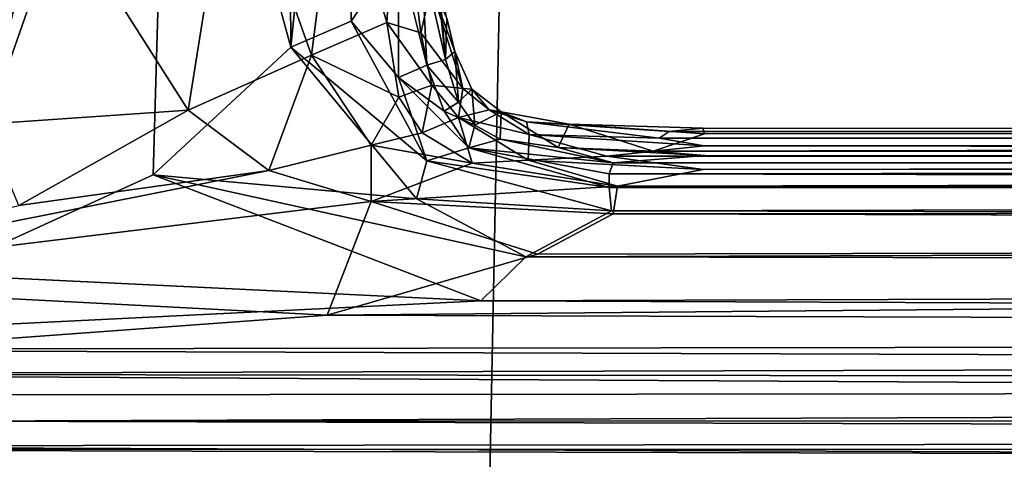
# Model space of a CAD drawing. Extents: x -41.5 to -5.3, y -77.2 to -11.6.
# Drawn here: x -33.2 to -31.2, y -35.5 to -34.6 of the extents above; entities that cross this region are included whole.
import ezdxf

# ---------------------------------------------------------------- set-up
doc = ezdxf.new("R2010")
doc.units = 0
doc.header["$MEASUREMENT"] = 0
doc.layers.get('0').update_dxf_attribs({"linetype": 'CONTINUOUS'})

msp = doc.modelspace()

# ---------------------------------------------------------------- linework, layer by layer
for points in [[(-32.2806, -38.6411, 12.2645), (-32.0525, -27.2309, 12.2654), (-40.4366, -28.2718, 12.2653)], [(-32.2806, -38.6411, 12.2645), (-28.2392, -36.9598, 12.2644), (-32.0525, -27.2309, 12.2654)], [(-28.2392, -36.9598, 12.2644), (-18.7193, -36.3905, 12.2653), (-32.0525, -27.2309, 12.2654)], [(-18.7193, -36.3905, 12.2653), (-6.609, -28.0721, 12.2653), (-32.0525, -27.2309, 12.2654)], [(-40.4366, -28.2718, 12.2653), (-37.0445, -44.3631, 12.2653), (-32.2806, -38.6411, 12.2645)], [(-6.062, -32.6498, 15.3369), (-9.8915, -69.6544, 15.3369), (-40.6962, -32.5424, 15.3369)], [(-40.6962, -32.5424, 15.3369), (-9.8915, -69.6544, 15.3369), (-34.2902, -72.2293, 15.3369)], [(-7.2396, -58.0511, 14.9024), (-7.3571, -33.1962, 14.9024), (-39.2988, -33.2616, 14.9024)], [(-28.3715, -74.658, 14.9023), (-7.2396, -58.0511, 14.9024), (-39.2988, -33.2616, 14.9024)], [(-28.3715, -74.658, 14.9023), (-39.2988, -33.2616, 14.9024), (-37.04, -61.6777, 14.9011)], [(-32.5025, -33.4753, 12.401), (-32.6276, -33.7027, 12.3741), (-32.6219, -34.6584, 12.3778)], [(-32.6219, -34.6584, 12.3778), (-32.4996, -34.6059, 12.4006), (-32.5025, -33.4753, 12.401)], [(-32.4034, -34.4642, 12.4422), (-32.5025, -33.4753, 12.401), (-32.4996, -34.6059, 12.4006)], [(-32.8682, -33.7578, 12.3531), (-33.3645, -33.7142, 12.3362), (-33.3441, -35.1199, 12.3494)], [(-32.8682, -33.7578, 12.3531), (-32.6219, -34.6584, 12.3778), (-32.6276, -33.7027, 12.3741)], [(-32.8682, -33.7578, 12.3531), (-33.3441, -35.1199, 12.3494), (-32.9014, -34.9172, 12.3525)], [(-32.6219, -34.6584, 12.3778), (-32.8682, -33.7578, 12.3531), (-32.9014, -34.9172, 12.3525)], [(-33.12, -34.3297, 14.5309), (-32.7405, -34.223, 14.5783), (-32.8304, -34.7863, 14.1664)], [(-32.5798, -34.6746, 14.2141), (-32.8304, -34.7863, 14.1664), (-32.7405, -34.223, 14.5783)], [(-32.528, -34.2637, 14.5054), (-32.5798, -34.6746, 14.2141), (-32.7405, -34.223, 14.5783)], [(-32.528, -34.2637, 14.5054), (-32.4045, -34.2572, 14.4419), (-32.4273, -34.6083, 14.1973)], [(-32.3582, -34.6293, 14.1062), (-32.4273, -34.6083, 14.1973), (-32.4045, -34.2572, 14.4419)], [(-32.3371, -34.537, 14.1094), (-32.3582, -34.6293, 14.1062), (-32.4045, -34.2572, 14.4419)], [(-32.4273, -34.6083, 14.1973), (-32.5798, -34.6746, 14.2141), (-32.528, -34.2637, 14.5054)], [(-33.8734, -34.3982, 14.4891), (-33.12, -34.3297, 14.5309), (-33.2433, -34.8147, 14.1652)], [(-32.8304, -34.7863, 14.1664), (-33.2433, -34.8147, 14.1652), (-33.12, -34.3297, 14.5309)], [(-32.3079, -34.6837, 12.5819), (-32.3376, -34.4001, 12.5508), (-32.3569, -34.4697, 12.497)], [(-32.3376, -34.4001, 12.5508), (-32.3079, -34.6837, 12.5819), (-32.3237, -34.5013, 12.6456)], [(-32.4036, -34.7197, 12.421), (-32.4034, -34.4642, 12.4422), (-32.4996, -34.6059, 12.4006)], [(-32.3461, -34.695, 12.4653), (-32.4034, -34.4642, 12.4422), (-32.4036, -34.7197, 12.421)], [(-32.3461, -34.695, 12.4653), (-32.3569, -34.4697, 12.497), (-32.4034, -34.4642, 12.4422)], [(-32.3569, -34.4697, 12.497), (-32.3461, -34.695, 12.4653), (-32.3079, -34.6837, 12.5819)], [(-32.3237, -34.5013, 12.6456), (-32.3079, -34.6837, 12.5819), (-32.3055, -34.5993, 13.886)], [(-32.3582, -34.6293, 14.1062), (-32.3371, -34.537, 14.1094), (-32.2727, -34.7419, 13.9026)], [(-32.2889, -34.6669, 13.8683), (-32.2727, -34.7419, 13.9026), (-32.3371, -34.537, 14.1094)], [(-32.3055, -34.5993, 13.886), (-32.2889, -34.6669, 13.8683), (-32.3371, -34.537, 14.1094)], [(-32.3462, -34.8887, 12.3941), (-32.4996, -34.6059, 12.4006), (-32.6219, -34.6584, 12.3778)], [(-32.5798, -34.6746, 14.2141), (-32.4273, -34.6083, 14.1973), (-32.4029, -34.7595, 14.0961)], [(-32.4996, -34.6059, 12.4006), (-32.3462, -34.8887, 12.3941), (-32.4036, -34.7197, 12.421)], [(-32.3359, -34.7355, 14.0475), (-32.4029, -34.7595, 14.0961), (-32.4273, -34.6083, 14.1973)], [(-32.3582, -34.6293, 14.1062), (-32.3359, -34.7355, 14.0475), (-32.4273, -34.6083, 14.1973)], [(-32.2889, -34.6669, 13.8683), (-32.3055, -34.5993, 13.886), (-32.3079, -34.6837, 12.5819)], [(-32.2727, -34.7419, 13.9026), (-32.3359, -34.7355, 14.0475), (-32.3582, -34.6293, 14.1062)], [(-32.6219, -34.6584, 12.3778), (-32.9014, -34.9172, 12.3525), (-32.3667, -34.9663, 12.3699)], [(-32.5798, -34.6746, 14.2141), (-32.6665, -34.9084, 14.0789), (-32.8304, -34.7863, 14.1664)], [(-32.6665, -34.9084, 14.0789), (-32.5798, -34.6746, 14.2141), (-32.4589, -34.8572, 14.0822)], [(-32.6219, -34.6584, 12.3778), (-32.3667, -34.9663, 12.3699), (-32.3462, -34.8887, 12.3941)], [(-32.4029, -34.7595, 14.0961), (-32.4589, -34.8572, 14.0822), (-32.5798, -34.6746, 14.2141)], [(-32.3079, -34.6837, 12.5819), (-32.2818, -34.7701, 12.5664), (-32.2889, -34.6669, 13.8683)], [(-32.2546, -34.7433, 13.7013), (-32.2727, -34.7419, 13.9026), (-32.2889, -34.6669, 13.8683)], [(-32.2889, -34.6669, 13.8683), (-32.2818, -34.7701, 12.5664), (-32.2546, -34.7433, 13.7013)], [(-32.311, -34.7884, 12.4594), (-32.3461, -34.695, 12.4653), (-32.4036, -34.7197, 12.421)], [(-32.2818, -34.7701, 12.5664), (-32.3079, -34.6837, 12.5819), (-32.3461, -34.695, 12.4653)], [(-32.3461, -34.695, 12.4653), (-32.311, -34.7884, 12.4594), (-32.2818, -34.7701, 12.5664)], [(-32.2606, -34.8627, 12.4308), (-32.4036, -34.7197, 12.421), (-32.3462, -34.8887, 12.3941)], [(-32.4036, -34.7197, 12.421), (-32.2606, -34.8627, 12.4308), (-32.311, -34.7884, 12.4594)], [(-32.3553, -34.8323, 14.0642), (-32.4029, -34.7595, 14.0961), (-32.3359, -34.7355, 14.0475)], [(-32.3359, -34.7355, 14.0475), (-32.2816, -34.8011, 14.0055), (-32.3553, -34.8323, 14.0642)], [(-32.2816, -34.8011, 14.0055), (-32.3359, -34.7355, 14.0475), (-32.2727, -34.7419, 13.9026)], [(-32.2546, -34.7433, 13.7013), (-32.2818, -34.7701, 12.5664), (-32.2486, -34.8168, 12.5209)], [(-32.2195, -34.7852, 13.8849), (-32.2816, -34.8011, 14.0055), (-32.2727, -34.7419, 13.9026)], [(-32.2195, -34.7852, 13.8849), (-32.2727, -34.7419, 13.9026), (-32.2546, -34.7433, 13.7013)], [(-32.2546, -34.7433, 13.7013), (-32.2486, -34.8168, 12.5209), (-32.195, -34.7896, 13.5655)], [(-32.2546, -34.7433, 13.7013), (-32.195, -34.7896, 13.5655), (-32.2195, -34.7852, 13.8849)], [(-32.3553, -34.8323, 14.0642), (-32.4589, -34.8572, 14.0822), (-32.4029, -34.7595, 14.0961)], [(-32.2818, -34.7701, 12.5664), (-32.311, -34.7884, 12.4594), (-32.2486, -34.8168, 12.5209)], [(-33.1734, -34.9799, 14.0512), (-33.2433, -34.8147, 14.1652), (-32.8304, -34.7863, 14.1664)], [(-32.8304, -34.7863, 14.1664), (-32.6665, -34.9084, 14.0789), (-33.1734, -34.9799, 14.0512)], [(-32.2606, -34.8627, 12.4308), (-32.2486, -34.8168, 12.5209), (-32.311, -34.7884, 12.4594)], [(-32.1384, -34.8354, 13.9436), (-32.2816, -34.8011, 14.0055), (-32.2195, -34.7852, 13.8849)], [(-32.1973, -34.8453, 12.5143), (-32.195, -34.7896, 13.5655), (-32.2486, -34.8168, 12.5209)], [(-32.2195, -34.7852, 13.8849), (-32.195, -34.7896, 13.5655), (-32.1436, -34.81, 13.8373)], [(-32.2195, -34.7852, 13.8849), (-32.1436, -34.81, 13.8373), (-32.1384, -34.8354, 13.9436)], [(-32.195, -34.7896, 13.5655), (-32.1973, -34.8453, 12.5143), (-32.0796, -34.8616, 12.5433)], [(-32.0796, -34.8616, 12.5433), (-32.0573, -34.8145, 13.539), (-32.195, -34.7896, 13.5655)], [(-32.195, -34.7896, 13.5655), (-32.0573, -34.8145, 13.539), (-32.1436, -34.81, 13.8373)], [(-32.3553, -34.8323, 14.0642), (-32.2816, -34.8011, 14.0055), (-32.2539, -34.8938, 14.034)], [(-32.2816, -34.8011, 14.0055), (-32.1406, -34.8875, 14.0097), (-32.2539, -34.8938, 14.034)], [(-32.2816, -34.8011, 14.0055), (-32.1384, -34.8354, 13.9436), (-32.1406, -34.8875, 14.0097)], [(-32.2606, -34.8627, 12.4308), (-32.1973, -34.8453, 12.5143), (-32.2486, -34.8168, 12.5209)], [(-31.8541, -34.8297, 13.8206), (-32.1436, -34.81, 13.8373), (-32.0573, -34.8145, 13.539)], [(-32.1436, -34.81, 13.8373), (-31.8541, -34.8297, 13.8206), (-31.8744, -34.8429, 13.8973)], [(-31.8744, -34.8429, 13.8973), (-32.1384, -34.8354, 13.9436), (-32.1436, -34.81, 13.8373)], [(-32.0573, -34.8145, 13.539), (-32.0796, -34.8616, 12.5433), (-31.8867, -34.8692, 12.5709)], [(-31.8867, -34.8692, 12.5709), (-31.7825, -34.834, 13.2832), (-32.0573, -34.8145, 13.539)], [(-31.7825, -34.834, 13.2832), (-31.7861, -34.8228, 13.6489), (-32.0573, -34.8145, 13.539)], [(-31.7861, -34.8228, 13.6489), (-31.8541, -34.8297, 13.8206), (-32.0573, -34.8145, 13.539)], [(-32.4589, -34.8572, 14.0822), (-32.3553, -34.8323, 14.0642), (-32.2539, -34.8938, 14.034)], [(-31.9805, -34.8794, 13.9792), (-32.1406, -34.8875, 14.0097), (-32.1384, -34.8354, 13.9436)], [(-32.1384, -34.8354, 13.9436), (-31.7832, -34.8587, 13.9442), (-31.9805, -34.8794, 13.9792)], [(-31.7832, -34.8587, 13.9442), (-32.1384, -34.8354, 13.9436), (-31.8744, -34.8429, 13.8973)], [(-15.0314, -34.8334, 13.2945), (-31.8867, -34.8692, 12.5709), (-15.0123, -34.8688, 12.5768)], [(-15.0314, -34.8334, 13.2945), (-31.7825, -34.834, 13.2832), (-31.8867, -34.8692, 12.5709)], [(-31.8541, -34.8297, 13.8206), (-14.9329, -34.8377, 13.8772), (-31.8744, -34.8429, 13.8973)], [(-31.7861, -34.8228, 13.6489), (-15.0346, -34.825, 13.7511), (-31.8541, -34.8297, 13.8206)], [(-14.9329, -34.8377, 13.8772), (-31.8541, -34.8297, 13.8206), (-15.0346, -34.825, 13.7511)], [(-15.0314, -34.8334, 13.2945), (-15.0345, -34.8239, 13.5864), (-31.7861, -34.8228, 13.6489)], [(-31.7861, -34.8228, 13.6489), (-31.7825, -34.834, 13.2832), (-15.0314, -34.8334, 13.2945)], [(-15.0346, -34.825, 13.7511), (-31.7861, -34.8228, 13.6489), (-15.0345, -34.8239, 13.5864)], [(-32.1973, -34.8453, 12.5143), (-32.2606, -34.8627, 12.4308), (-31.9682, -34.8931, 12.4485)], [(-31.9682, -34.8931, 12.4485), (-32.0796, -34.8616, 12.5433), (-32.1973, -34.8453, 12.5143)], [(-15.0368, -34.8587, 13.9441), (-31.8744, -34.8429, 13.8973), (-14.9329, -34.8377, 13.8772)], [(-31.8744, -34.8429, 13.8973), (-15.0368, -34.8587, 13.9441), (-31.7832, -34.8587, 13.9442)], [(-32.4589, -34.8572, 14.0822), (-32.4586, -34.9717, 14.0362), (-32.6665, -34.9084, 14.0789)], [(-32.4586, -34.9717, 14.0362), (-32.4589, -34.8572, 14.0822), (-32.2539, -34.8938, 14.034)], [(-32.2606, -34.8627, 12.4308), (-32.3462, -34.8887, 12.3941), (-31.9758, -34.9428, 12.3988)], [(-31.9758, -34.9428, 12.3988), (-31.9761, -34.9153, 12.4188), (-32.2606, -34.8627, 12.4308)], [(-31.9761, -34.9153, 12.4188), (-31.9682, -34.8931, 12.4485), (-32.2606, -34.8627, 12.4308)], [(-31.8867, -34.8692, 12.5709), (-32.0796, -34.8616, 12.5433), (-31.7822, -34.8783, 12.4916)], [(-32.0796, -34.8616, 12.5433), (-31.9682, -34.8931, 12.4485), (-31.7822, -34.8783, 12.4916)], [(-31.7832, -34.8587, 13.9442), (-15.038, -34.8795, 13.978), (-31.9805, -34.8794, 13.9792)], [(-15.0414, -34.8791, 12.4884), (-15.0123, -34.8688, 12.5768), (-31.8867, -34.8692, 12.5709)], [(-31.8867, -34.8692, 12.5709), (-31.7822, -34.8783, 12.4916), (-15.0414, -34.8791, 12.4884)], [(-15.038, -34.8795, 13.978), (-31.7832, -34.8587, 13.9442), (-15.0368, -34.8587, 13.9441)], [(-32.4586, -34.9717, 14.0362), (-32.2539, -34.8938, 14.034), (-31.9592, -34.9406, 14.0084)], [(-32.3462, -34.8887, 12.3941), (-32.3667, -34.9663, 12.3699), (-31.9711, -34.9904, 12.3794)], [(-31.9711, -34.9904, 12.3794), (-31.9758, -34.9428, 12.3988), (-32.3462, -34.8887, 12.3941)], [(-32.1406, -34.8875, 14.0097), (-31.9592, -34.9406, 14.0084), (-32.2539, -34.8938, 14.034)], [(-31.7853, -34.9066, 13.9996), (-32.1406, -34.8875, 14.0097), (-31.9805, -34.8794, 13.9792)], [(-31.9592, -34.9406, 14.0084), (-32.1406, -34.8875, 14.0097), (-31.7853, -34.9066, 13.9996)], [(-31.7853, -34.9066, 13.9996), (-31.9805, -34.8794, 13.9792), (-15.038, -34.8795, 13.978)], [(-14.8564, -34.8944, 12.4468), (-31.9682, -34.8931, 12.4485), (-31.9761, -34.9153, 12.4188)], [(-14.8564, -34.8944, 12.4468), (-31.9761, -34.9153, 12.4188), (-14.8376, -34.9151, 12.4187)], [(-15.0414, -34.8791, 12.4884), (-31.7822, -34.8783, 12.4916), (-31.9682, -34.8931, 12.4485)], [(-31.9682, -34.8931, 12.4485), (-14.8564, -34.8944, 12.4468), (-15.0414, -34.8791, 12.4884)], [(-15.038, -34.8795, 13.978), (-14.8512, -34.9061, 14), (-31.7853, -34.9066, 13.9996)], [(-32.6665, -34.9084, 14.0789), (-32.4586, -34.9717, 14.0362), (-33.8109, -35.1368, 13.9671)], [(-33.8109, -35.1368, 13.9671), (-33.1734, -34.9799, 14.0512), (-32.6665, -34.9084, 14.0789)], [(-14.8387, -34.9524, 12.3928), (-14.8376, -34.9151, 12.4187), (-31.9761, -34.9153, 12.4188)], [(-31.9761, -34.9153, 12.4188), (-31.9758, -34.9428, 12.3988), (-14.8387, -34.9524, 12.3928)], [(-14.8534, -34.9403, 14.0086), (-31.9592, -34.9406, 14.0084), (-14.8512, -34.9061, 14)], [(-31.7853, -34.9066, 13.9996), (-14.8512, -34.9061, 14), (-31.9592, -34.9406, 14.0084)], [(-32.2363, -35.1731, 12.3582), (-32.9014, -34.9172, 12.3525), (-33.3441, -35.1199, 12.3494)], [(-32.1448, -35.0839, 12.3629), (-32.3667, -34.9663, 12.3699), (-32.9014, -34.9172, 12.3525)], [(-32.2363, -35.1731, 12.3582), (-32.1448, -35.0839, 12.3629), (-32.9014, -34.9172, 12.3525)], [(-31.9592, -34.9406, 14.0084), (-31.9677, -34.9962, 14.0045), (-32.4586, -34.9717, 14.0362)], [(-31.9711, -34.9904, 12.3794), (-14.8387, -34.9524, 12.3928), (-31.9758, -34.9428, 12.3988)], [(-14.838, -35.0271, 12.3713), (-14.8387, -34.9524, 12.3928), (-31.9711, -34.9904, 12.3794)], [(-14.8589, -34.9814, 14.0063), (-31.9677, -34.9962, 14.0045), (-31.9592, -34.9406, 14.0084)], [(-31.9592, -34.9406, 14.0084), (-14.8534, -34.9403, 14.0086), (-14.8589, -34.9814, 14.0063)], [(-32.4586, -34.9717, 14.0362), (-32.5478, -35.2023, 13.9374), (-33.8109, -35.1368, 13.9671)], [(-32.5478, -35.2023, 13.9374), (-32.4586, -34.9717, 14.0362), (-32.1215, -35.0782, 13.9804)], [(-32.1215, -35.0782, 13.9804), (-32.4586, -34.9717, 14.0362), (-31.9677, -34.9962, 14.0045)], [(-32.1448, -35.0839, 12.3629), (-31.9711, -34.9904, 12.3794), (-32.3667, -34.9663, 12.3699)], [(-14.838, -35.0271, 12.3713), (-31.9711, -34.9904, 12.3794), (-32.1448, -35.0839, 12.3629)], [(-31.9677, -34.9962, 14.0045), (-14.8421, -35.0418, 13.9925), (-32.1215, -35.0782, 13.9804)], [(-14.8421, -35.0418, 13.9925), (-31.9677, -34.9962, 14.0045), (-14.8589, -34.9814, 14.0063)], [(-14.838, -35.0271, 12.3713), (-32.1448, -35.0839, 12.3629), (-14.6556, -35.1156, 12.3596)], [(-12.9583, -35.2631, 13.9179), (-32.5478, -35.2023, 13.9374), (-14.8421, -35.0418, 13.9925)], [(-14.8421, -35.0418, 13.9925), (-32.5478, -35.2023, 13.9374), (-32.1215, -35.0782, 13.9804)], [(-32.1448, -35.0839, 12.3629), (-32.2363, -35.1731, 12.3582), (-14.6556, -35.1156, 12.3596)], [(-14.3318, -35.2436, 12.361), (-14.6556, -35.1156, 12.3596), (-32.2363, -35.1731, 12.3582)], [(-34.2416, -35.2718, 12.3637), (-32.2363, -35.1731, 12.3582), (-33.3441, -35.1199, 12.3494)], [(-34.1848, -35.322, 13.9013), (-33.8109, -35.1368, 13.9671), (-32.5478, -35.2023, 13.9374)], [(-14.3318, -35.2436, 12.361), (-32.2363, -35.1731, 12.3582), (-34.2416, -35.2718, 12.3637)], [(-12.9583, -35.2631, 13.9179), (-34.1848, -35.322, 13.9013), (-32.5478, -35.2023, 13.9374)], [(-12.5446, -35.3451, 12.3751), (-14.3318, -35.2436, 12.361), (-34.2416, -35.2718, 12.3637)], [(-34.1552, -35.3646, 12.3787), (-12.5446, -35.3451, 12.3751), (-34.2416, -35.2718, 12.3637)], [(-12.6438, -35.3451, 13.8965), (-34.1848, -35.322, 13.9013), (-12.9583, -35.2631, 13.9179)], [(-34.1848, -35.322, 13.9013), (-12.6438, -35.3451, 13.8965), (-12.5601, -35.4424, 13.8797)], [(-12.5601, -35.4424, 13.8797), (-34.1819, -35.468, 13.8762), (-34.1848, -35.322, 13.9013)], [(-12.5446, -35.3451, 12.3751), (-34.1552, -35.3646, 12.3787), (-33.335, -35.4172, 12.3935)], [(-12.5446, -35.3451, 12.3751), (-33.335, -35.4172, 12.3935), (-13.2459, -35.4134, 12.3921)], [(-12.6683, -35.4707, 12.4122), (-13.2459, -35.4134, 12.3921), (-33.335, -35.4172, 12.3935)], [(-33.335, -35.4172, 12.3935), (-34.052, -35.475, 12.4143), (-12.6683, -35.4707, 12.4122)], [(-12.5601, -35.4424, 13.8797), (-12.6724, -35.5502, 13.8689), (-34.1819, -35.468, 13.8762)], [(-12.6724, -35.5502, 13.8689), (-34.1714, -35.6341, 13.8647), (-34.1819, -35.468, 13.8762)], [(-34.1203, -35.5349, 12.4459), (-12.8903, -35.5329, 12.4448), (-34.052, -35.475, 12.4143)], [(-12.6683, -35.4707, 12.4122), (-34.052, -35.475, 12.4143), (-12.8903, -35.5329, 12.4448)]]:
    msp.add_3dface(points)

doc.saveas('drawing.dxf')
